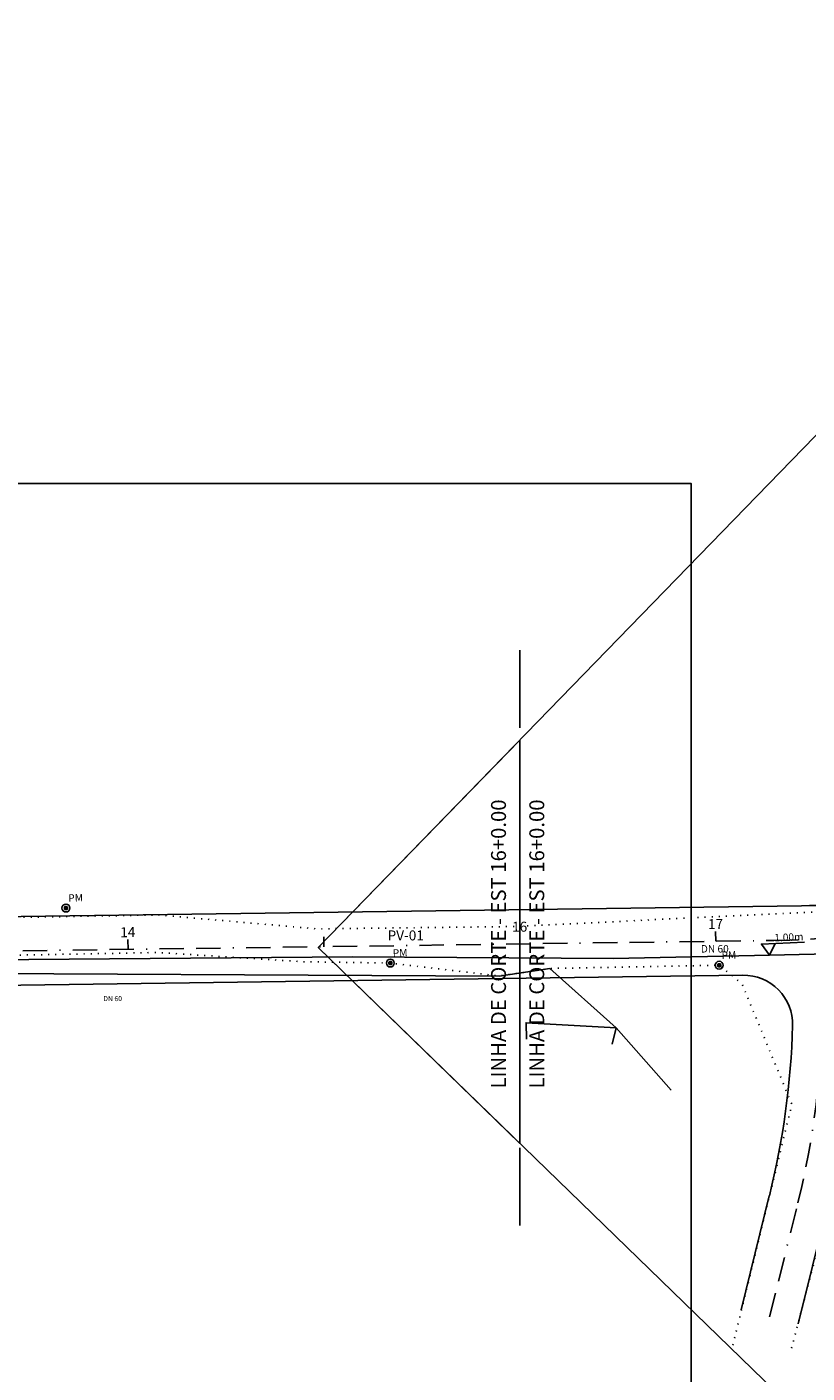
# Model space of a CAD drawing. Extents: x 178647 to 180332, y 1667779 to 1668948.
# Drawn here: x 179410 to 179489, y 1668413 to 1668550 of the extents above; entities that cross this region are included whole.
import ezdxf
from ezdxf.enums import TextEntityAlignment as Align

# ---------------------------------------------------------------- set-up
doc = ezdxf.new("R2010")
doc.units = 0
doc.header["$LTSCALE"] = 2.5
doc.header["$MEASUREMENT"] = 0
for name, pattern in [('5126_$0$BORDERX2', [3.5, 1, -0.5, 1, -0.5, 0, -0.5]), ('5126S00_$0$DOT', [0.25, 0, -0.25]), ('CENTER', [50.8, 31.75, -6.35, 6.35, -6.35])]:
    doc.linetypes.add(name, pattern=pattern)
doc.layers.get('0').update_dxf_attribs({"color": 1, "linetype": 'CONTINUOUS'})
for name, color, linetype in [('5126_$0$G-BORDO_PISTA', 22, 'CONTINUOUS'), ('5126_$0$G-ESTACAS', 2, 'CONTINUOUS'), ('5126_$0$G-LOCACAO', 10, '5126_$0$BORDERX2'), ('5126_$0$G-NUMEST', 1, 'CONTINUOUS'), ('5126AGUA$0$S-REDE_AGUA', 60, '5126AGUA$0$P_AGUA'), ('5126G00_$0$G-COTAS', 1, 'CONTINUOUS'), ('5126S00_$0$S-BORDO_PAVIM', 3, '5126S00_$0$DOT'), ('5126S00_$0$S-CALC_PLACAS', 1, 'CONTINUOUS'), ('5126S00_$0$S-CERCA_ARAME', 102, '5126S00_$0$P_CERCAD'), ('5126S00_$0$S-REDE_ELETRICA', 102, 'CONTINUOUS'), ('D_TUBO_TEXTO', 2, 'CONTINUOUS'), ('FORM1', 7, 'CONTINUOUS'), ('M-WIPEOUT_IMPAR', 1, 'CONTINUOUS'), ('M-WIPEOUT_PAR', 1, 'CONTINUOUS')]:
    doc.layers.add(name, color=color, linetype=linetype)
doc.styles.add('5126_$0$CL80', font='ARIAL.TTF', dxfattribs={"oblique": 30, "height": 1.02})
doc.styles.add('5126AGUA$0$CL60', font='ARIAL.TTF', dxfattribs={"height": 0.38})
doc.styles.add('5126AGUA$0$STANDARD', font='txt')
doc.styles.add('5126S00_$0$CL60', font='ARIAL.TTF', dxfattribs={"height": 0.38})
doc.styles.add('5126S00_$0$STANDARD', font='txt')
doc.styles.add('CL120', font='ARIAL.TTF', dxfattribs={"height": 1.52})
doc.styles.get("Standard").update_dxf_attribs({"font": 'ARIAL.TTF'})
doc.linetypes.add('5126AGUA$0$P_AGUA', pattern='A,2,-0.4,["A",5126AGUA$0$STANDARD,S=0.25,R=0,X=-0.1,Y=-0.125],-0.4', length=2.8)
doc.linetypes.add('5126S00_$0$P_CERCAD', pattern='A,0.9,-0.001,["x",5126S00_$0$STANDARD,S=0.45,R=0,X=0,Y=-0.15],-0.0001', length=0.9011)

# ---------------------------------------------------------------- blocks, each defined once
blk = doc.blocks.new('5126S00_$0$POSTE')
at = {"layer": '5126S00_$0$S-REDE_ELETRICA', "const_width": 0.25}
blk.add_lwpolyline([(-0.12, 0, 1), (0.12, 0, 1)], format="xyb", close=True, dxfattribs=at)
at = {"layer": '5126S00_$0$S-REDE_ELETRICA', "ltscale": 0.01}
blk.add_circle((0, 0), 0.4, dxfattribs=at)
at = {"layer": '5126S00_$0$S-REDE_ELETRICA', "style": '5126S00_$0$CL60'}
blk.add_text('PM', height=0.76, dxfattribs=at).set_placement((0.28, 0.63))
blk = doc.blocks.new('5126_')
at = {"layer": '5126_$0$G-BORDO_PISTA'}
for p, q in [((20069.19, 50106.74), (20201.93, 50286)), ((19999.97, 50001.52), (20203.94, 50276.94)), ((20235.67, 50259.84), (20228.16, 50269.19)), ((20230.99, 50256.08), (20223.48, 50265.43))]:
    blk.add_line(p, q, dxfattribs=at)
for centre, radius, start, end in [((20144.47, 50328.55), 71.5, 323.4784, 343.7175), ((20207.95, 50273.96), 5, 51.03, 143.4784), ((20159.39, 50213.93), 82.22, 38.7864, 51.03)]:
    blk.add_arc(centre, radius, start, end, dxfattribs=at)
at = {"layer": '5126_$0$G-ESTACAS'}
for p, q in [((20198.7, 50277.43), (20199.5, 50276.84)), ((20186.8, 50261.36), (20187.6, 50260.76)), ((20174.9, 50245.29), (20175.7, 50244.69)), ((20162.99, 50229.21), (20163.8, 50228.62))]:
    blk.add_line(p, q, dxfattribs=at)
at = {"layer": '5126_$0$G-LOCACAO'}
for p, q in [((19997.16, 50003.6), (20203.02, 50281.59)), ((20233.33, 50257.96), (20225.82, 50267.31))]:
    blk.add_line(p, q, dxfattribs=at)
for centre, radius, start, end in [((20142.75, 50326.22), 75, 323.4784, 343.7174), ((20159.39, 50213.93), 85.22, 38.7864, 57.0773)]:
    blk.add_arc(centre, radius, start, end, dxfattribs=at)
at = {"layer": '5126_$0$G-NUMEST', "style": '5126_$0$CL80', "oblique": 30}
for s, p in [('17', (20198.5, 50277.58)), ('16', (20186.6, 50261.51)), ('14', (20162.79, 50229.36))]:
    blk.add_text(s, height=1.02, rotation=53.4784, dxfattribs=at).set_placement(p, align=Align.CENTER)

msp = doc.modelspace()

# ---------------------------------------------------------------- linework, layer by layer
at = {"color": 6, "linetype": 'CENTER', "ltscale": 0.1}
msp.add_line((179460.126, 1668486.736), (179460.126, 1668426.736), dxfattribs=at)
at = {"layer": '5126AGUA$0$S-REDE_AGUA', "flags": 128}
msp.add_lwpolyline([(178750.397, 1668437.72), (178762.229, 1668441.819), (178776.624, 1668444.821), (178797.029, 1668445.611), (178914.682, 1668447.191), (179098.953, 1668449.566), (179127.868, 1668450.453), (179240.555, 1668453.745), (179443.024, 1668455.418), (179469.653, 1668455.257), (179484.065, 1668455.544), (179491.678, 1668455.735), (179508.96, 1668459.623), (179518.105, 1668462.731), (179535.47, 1668469.163), (179553.959, 1668478.447), (179561.716, 1668486.089), (179565.327, 1668492.371), (179567.289, 1668507.682), (179566.048, 1668516.807), (179565.566, 1668529.276), (179571.226, 1668543.329), (179579.9, 1668556.174), (179588.915, 1668566.772), (179613.188, 1668583.258), (179640.385, 1668598.667), (179650.511, 1668608.37), (179664.204, 1668627.652), (179686.783, 1668652.668), (179701.854, 1668664.878)], dxfattribs=at)
at = {"layer": '5126AGUA$0$S-REDE_AGUA'}
msp.add_lwpolyline([(179489.188, 1668456.91), (179484.773, 1668456.718), (179485.591, 1668455.582), (179486.197, 1668456.78)], dxfattribs=at)
at = {"layer": '5126S00_$0$S-BORDO_PAVIM', "flags": 128}
for points in [[(179360.192, 1668458.235), (179380.453, 1668458.508), (179401.615, 1668459.321), (179423.235, 1668459.7), (179439.461, 1668458.28), (179459.489, 1668458.518), (179496.602, 1668460.324), (179515.776, 1668466.501), (179543.63, 1668477.492), (179552.218, 1668481.828), (179559.459, 1668487.906), (179562.915, 1668496.226), (179563.547, 1668506.571), (179562.778, 1668526.604), (179564.523, 1668535.895), (179572.995, 1668552.488), (179585.598, 1668568.192), (179593.924, 1668574.474), (179603.744, 1668581.045), (179619.303, 1668590.306), (179637.975, 1668601.114), (179645.596, 1668606.455), (179651.088, 1668614.963), (179664.288, 1668630.146), (179677.486, 1668645.078), (179691.189, 1668659.906), (179705.933, 1668673.379), (179720.886, 1668685.085), (179736.352, 1668696.274), (179764.752, 1668721.458), (179780.889, 1668733.273), (179796.378, 1668745.419), (179810.127, 1668759.307), (179812.845, 1668763.256), (179826.342, 1668783.799), (179837.618, 1668792.128), (179844.755, 1668796.994)], [(179487.858, 1668415.454), (179491.419, 1668429.087), (179493.308, 1668438.738), (179494.479, 1668454.594), (179498.211, 1668456.654), (179513.635, 1668461.578), (179516.927, 1668462.772), (179536.368, 1668469.542), (179546.708, 1668473.496), (179554.634, 1668478.07), (179554.726, 1668478.316), (179562.817, 1668484.941), (179568.382, 1668493.44), (179568.918, 1668495.691), (179578.026, 1668496.294), (179582.184, 1668499.509)], [(179360.553, 1668453.46), (179378.89, 1668454.177), (179402.151, 1668455.464), (179423.145, 1668455.868), (179438.057, 1668454.921), (179446.906, 1668454.787), (179458.005, 1668453.465), (179463.184, 1668454.235), (179480.468, 1668454.566), (179482.801, 1668452.657), (179487.892, 1668440.358), (179481.775, 1668415.388)]]:
    msp.add_lwpolyline(points, dxfattribs=at)
at = {"layer": '5126S00_$0$S-CALC_PLACAS'}
for points in [[(179469.947, 1668448.181), (179460.753, 1668448.687), (179460.753, 1668448.687), (179460.792, 1668447.024)], [(179469.947, 1668448.181), (179469.559, 1668446.515)]]:
    msp.add_lwpolyline(points, dxfattribs=at)
at = {"layer": '5126S00_$0$S-CERCA_ARAME'}
for points in [[(179387.706, 1668449.501), (179393.011, 1668453.782), (179458.005, 1668453.465), (179463.184, 1668454.235)], [(179463.184, 1668454.235), (179469.947, 1668448.181)], [(179469.947, 1668448.181), (179475.573, 1668441.819)]]:
    msp.add_lwpolyline(points, dxfattribs=at)
at = {"layer": 'FORM1'}
for points in [[(179583.013, 1668317.021), (179776.351, 1668516.085), (179632.882, 1668655.428), (179439.543, 1668456.364)], [(179200.101, 1668303.758), (179477.601, 1668303.758), (179477.601, 1668503.758), (179200.101, 1668503.758)]]:
    msp.add_lwpolyline(points, close=True, dxfattribs=at)
at = {"layer": 'M-WIPEOUT_PAR'}
msp.add_lwpolyline([(179439.543, 1668456.364), (179460.126, 1668477.556), (179460.126, 1668436.373)], close=True, dxfattribs=at)

# ---------------------------------------------------------------- block references
at = {"layer": '5126G00_$0$G-COTAS', "color": 7, "rotation": 307.3147235653266}
msp.add_blockref('5126_', (127249.271, 1654044.581), dxfattribs=at)
at = {"layer": '5126S00_$0$S-REDE_ELETRICA', "rotation": 1.983461915809525}
for p in [(179413.786, 1668460.402), (179446.906, 1668454.787), (179480.468, 1668454.566)]:
    msp.add_blockref('5126S00_$0$POSTE', p, dxfattribs=at)

# ---------------------------------------------------------------- texts
at = {"layer": '5126AGUA$0$S-REDE_AGUA', "style": '5126AGUA$0$CL60'}
for s, height, rotation, p in [('1.00m', 0.76, 2.48245, (179486.111, 1668456.989)), ('DN 60', 0.76, 359.99676, (179478.598, 1668455.863)), ('DN 60', 0.51, 359.99676, (179417.599, 1668450.904))]:
    msp.add_text(s, height=height, rotation=rotation, dxfattribs=at).set_placement(p)
at = {"layer": 'D_TUBO_TEXTO', "ltscale": 5}
msp.add_text('PV-01', height=1.02, dxfattribs=at).set_placement((179446.62, 1668457.101))
at = {"layer": 'M-WIPEOUT_IMPAR', "style": 'CL120'}
msp.add_text('LINHA DE CORTE - EST 16+0.00', height=1.52, rotation=90, dxfattribs=at).set_placement((179462.049, 1668456.736), align=Align.MIDDLE)
at = {"layer": 'M-WIPEOUT_PAR', "style": 'CL120'}
msp.add_text('LINHA DE CORTE - EST 16+0.00', height=1.52, rotation=90, dxfattribs=at).set_placement((179458.141, 1668456.736), align=Align.MIDDLE)

doc.saveas('drawing.dxf')
